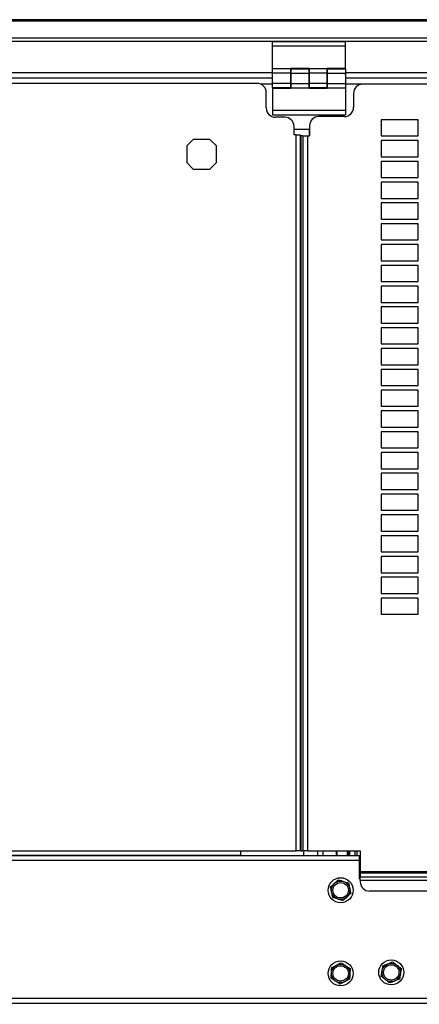
# Model space of a CAD drawing. Units: inches. Extents: x 0.1 to 16.9, y 0.1 to 10.9.
# Drawn here: x 13.1 to 13.6, y 3.7 to 5 of the extents above; entities that cross this region are included whole.
import ezdxf

# ---------------------------------------------------------------- set-up
doc = ezdxf.new("R2010")
doc.units = ezdxf.units.IN
doc.header["$MEASUREMENT"] = 0
doc.layers.add('M-DIM', color=1, linetype='Continuous')
doc.layers.add('M-OBJ', color=3, linetype='Continuous', lineweight=25)
doc.styles.add('SLDTEXTSTYLE0', font='TXT', dxfattribs={"width": 0.605})
doc.dimstyles.new('SLDDIMSTYLE0', dxfattribs={"dimtxt": 0.12, "dimasz": 0.1, "dimexe": 0, "dimexo": 0.0625, "dimgap": 0.03, "dimtad": 0, "dimtih": 1, "dimtoh": 1, "dimdec": 3, "dimlfac": 20, "dimrnd": 1e-09, "dimzin": 4, "dimdsep": 46, "dimtxsty": 'SLDTEXTSTYLE0', "dimsah": 1, "dimcen": 0.09, "dimadec": 0, "dimazin": 1, "dimtfac": 1, "dimtdec": 3, "dimtmove": 0, "dimatfit": 0, "dimfxl": 1, "dimfrac": 2, "dimtolj": 1, "dimtzin": 12, "dimarcsym": 0})

# ---------------------------------------------------------------- blocks, each defined once
blk = doc.blocks.new('_D_13')
at = {"layer": 'M-DIM', "transparency": 16777216}
for p, q in [((14.6324, 3.6898), (14.6324, 2.9787)), ((14.6824, 3.6788), (14.6824, 2.9787)), ((14.6324, 3.1037), (14.3447, 3.1037)), ((14.6824, 3.1037), (14.9324, 3.1037))]:
    blk.add_line(p, q, dxfattribs=at)
for points in [[(14.6324, 3.1037), (14.5324, 3.1237), (14.5324, 3.0837)], [(14.6824, 3.1037), (14.7824, 3.0837), (14.7824, 3.1237)]]:
    blk.add_solid(points, dxfattribs=at)
at = {"layer": 'M-DIM', "transparency": 16777216, "char_height": 0.12, "attachment_point": 1, "style": 'SLDTEXTSTYLE0'}
for s, insert in [('1.000', (12.8574, 3.3517)), ('MIN CLEARANCE', (13.2332, 3.3517)), ('WITH TOP MOUNTED', (12.9104, 3.165)), ('ENGINE FAN.', (13.1692, 2.9784))]:
    blk.add_mtext(s, dxfattribs=dict(at, insert=insert))

msp = doc.modelspace()

# ---------------------------------------------------------------- linework, layer by layer
at = {"layer": 'M-OBJ'}
for p, q in [((13.677336, 5.037286), (12.345546, 5.037286)), ((13.675297, 5.039073), (12.347585, 5.039073)), ((13.683436, 5.014067), (12.339446, 5.014067)), ((13.683436, 5.009754), (12.339446, 5.009754)), ((13.51253, 5.009008), (13.414105, 5.009008)), ((13.414105, 5.003102), (13.414105, 5.009008)), ((13.51253, 5.003102), (13.51253, 5.009008)), ((13.51253, 5.003102), (13.414105, 5.003102)), ((13.414105, 4.972591), (13.414105, 5.003102)), ((13.51253, 4.972958), (13.51253, 5.003102)), ((13.414105, 4.966685), (13.414105, 4.972591)), ((13.438711, 4.972591), (13.414105, 4.972591)), ((13.438699, 4.972591), (13.463305, 4.972591)), ((13.438699, 4.966685), (13.438699, 4.972591)), ((13.463318, 4.972958), (13.438711, 4.972958)), ((13.438711, 4.972958), (13.438711, 4.972591)), ((13.438711, 4.972591), (13.438711, 4.966685)), ((13.463305, 4.972591), (13.463305, 4.966685)), ((13.463318, 4.972591), (13.463318, 4.972958)), ((13.487924, 4.972591), (13.463318, 4.972591)), ((13.463318, 4.966685), (13.463318, 4.972591)), ((13.487912, 4.972591), (13.512518, 4.972591)), ((13.487912, 4.966685), (13.487912, 4.972591)), ((13.51253, 4.972958), (13.487924, 4.972958)), ((13.487924, 4.972958), (13.487924, 4.972591)), ((13.487924, 4.972591), (13.487924, 4.966685)), ((13.512518, 4.972591), (13.512518, 4.966685)), ((13.414105, 4.967323), (12.779216, 4.967323)), ((13.414093, 4.960136), (12.779216, 4.960136)), ((13.414105, 4.964713), (13.414093, 4.964701)), ((13.414093, 4.959795), (13.414093, 4.964701)), ((13.414093, 4.95489), (13.414093, 4.959795)), ((13.414093, 4.95489), (13.414105, 4.954877)), ((13.414105, 4.952906), (13.414105, 4.966685)), ((13.438711, 4.966685), (13.414105, 4.966685)), ((13.438699, 4.966685), (13.438699, 4.952906)), ((13.438699, 4.966685), (13.463305, 4.966685)), ((13.438711, 4.952906), (13.438711, 4.966685)), ((13.463318, 4.967323), (13.463305, 4.967323)), ((13.463305, 4.952906), (13.463305, 4.966685)), ((13.463318, 4.965701), (13.463305, 4.965701)), ((13.487924, 4.966685), (13.463318, 4.966685)), ((13.463318, 4.966685), (13.463318, 4.952906)), ((13.487912, 4.966685), (13.512518, 4.966685)), ((13.487912, 4.966685), (13.487912, 4.952906)), ((13.487924, 4.952906), (13.487924, 4.966685)), ((13.670936, 4.967323), (13.512518, 4.967323)), ((13.512518, 4.966685), (13.512518, 4.952906)), ((13.512543, 4.964701), (13.512518, 4.964726)), ((13.512518, 4.954865), (13.512543, 4.95489)), ((13.512543, 4.964701), (13.512543, 4.959795)), ((14.475437, 4.960136), (13.512543, 4.960136)), ((13.512543, 4.959795), (13.512543, 4.95489)), ((13.393019, 4.952972), (12.833632, 4.952972)), ((13.414105, 4.952004), (13.397841, 4.952004)), ((13.414093, 4.946633), (13.414093, 4.916488)), ((13.414093, 4.946633), (13.438699, 4.946633)), ((13.438711, 4.952906), (13.414105, 4.952906)), ((13.414105, 4.947), (13.414105, 4.952906)), ((13.438711, 4.947), (13.414105, 4.947)), ((13.438699, 4.947), (13.438699, 4.952906)), ((13.438699, 4.952906), (13.463305, 4.952906)), ((13.438699, 4.947), (13.463305, 4.947)), ((13.438699, 4.946633), (13.438699, 4.947)), ((13.438711, 4.952906), (13.438711, 4.947)), ((13.463305, 4.95389), (13.463318, 4.95389)), ((13.463305, 4.952906), (13.463305, 4.947)), ((13.463318, 4.952004), (13.463305, 4.952004)), ((13.463305, 4.947), (13.463305, 4.946633)), ((13.463305, 4.946633), (13.487912, 4.946633)), ((13.487924, 4.952906), (13.463318, 4.952906)), ((13.463318, 4.947), (13.463318, 4.952906)), ((13.487924, 4.947), (13.463318, 4.947)), ((13.487912, 4.952906), (13.512518, 4.952906)), ((13.487912, 4.947), (13.487912, 4.952906)), ((13.487912, 4.947), (13.512518, 4.947)), ((13.487912, 4.946633), (13.487912, 4.947)), ((13.487924, 4.952906), (13.487924, 4.947)), ((13.512518, 4.952906), (13.512518, 4.947)), ((14.475437, 4.952004), (13.512518, 4.952004)), ((13.512518, 4.947), (13.512518, 4.916488)), ((13.632687, 4.951828), (13.535999, 4.951828)), ((13.405519, 4.919672), (13.405519, 4.940472)), ((13.523499, 4.939328), (13.523499, 4.920578)), ((13.414093, 4.916488), (13.512518, 4.916488)), ((13.414093, 4.916488), (13.414093, 4.910583)), ((13.512518, 4.916488), (13.512518, 4.910583)), ((13.414093, 4.910583), (13.512518, 4.910583)), ((13.430519, 4.907172), (13.418019, 4.907172)), ((13.510999, 4.908078), (13.476624, 4.908078)), ((13.610999, 4.903653), (13.560999, 4.903653)), ((13.560999, 4.903653), (13.560999, 4.881778)), ((13.561004, 4.901299), (13.561004, 4.896768)), ((13.610999, 4.881778), (13.610999, 4.903653)), ((13.443019, 4.883172), (13.443019, 4.894672)), ((13.464124, 4.890518), (13.443019, 4.890518)), ((13.463306, 4.890518), (13.463306, 4.882028)), ((13.464124, 4.895578), (13.464124, 4.882028)), ((13.560999, 4.896518), (13.561004, 4.896768)), ((13.306783, 4.877247), (13.297944, 4.868408)), ((13.329255, 4.877247), (13.306783, 4.877247)), ((13.338094, 4.868408), (13.329255, 4.877247)), ((13.446019, 4.883172), (13.443019, 4.883172)), ((13.446019, 3.914965), (13.446019, 4.883172)), ((13.446019, 4.883172), (13.452009, 4.883172)), ((13.452009, 3.914965), (13.452009, 4.883172)), ((13.452009, 4.882028), (13.452134, 4.882028)), ((13.452134, 4.882028), (13.452134, 3.914828)), ((13.455134, 4.882028), (13.452134, 4.882028)), ((13.455134, 4.882028), (13.455134, 3.914828)), ((13.455134, 4.882028), (13.461124, 4.882028)), ((13.461124, 4.882028), (13.461124, 3.914828)), ((13.461124, 4.882028), (13.464124, 4.882028)), ((13.560999, 4.881778), (13.610999, 4.881778)), ((13.610999, 4.875528), (13.560999, 4.875528)), ((13.560999, 4.875528), (13.560999, 4.853653)), ((13.610999, 4.853653), (13.610999, 4.875528)), ((13.297944, 4.868408), (13.297944, 4.845936)), ((13.338094, 4.845936), (13.338094, 4.868408)), ((13.560999, 4.853653), (13.610999, 4.853653)), ((13.297944, 4.845936), (13.306783, 4.837097)), ((13.306783, 4.837097), (13.329255, 4.837097)), ((13.329255, 4.837097), (13.338094, 4.845936)), ((13.610999, 4.847403), (13.560999, 4.847403)), ((13.560999, 4.847403), (13.560999, 4.825528)), ((13.610999, 4.825528), (13.610999, 4.847403)), ((13.560999, 4.825528), (13.610999, 4.825528)), ((13.610999, 4.819278), (13.560999, 4.819278)), ((13.560999, 4.819278), (13.560999, 4.797403)), ((13.610999, 4.797403), (13.610999, 4.819278)), ((13.560999, 4.797403), (13.610999, 4.797403)), ((13.610999, 4.791153), (13.560999, 4.791153)), ((13.560999, 4.791153), (13.560999, 4.769278)), ((13.610999, 4.769278), (13.610999, 4.791153)), ((13.560999, 4.769278), (13.610999, 4.769278)), ((13.610999, 4.763028), (13.560999, 4.763028)), ((13.560999, 4.763028), (13.560999, 4.741153)), ((13.610999, 4.741153), (13.610999, 4.763028)), ((13.560999, 4.741153), (13.610999, 4.741153)), ((13.610999, 4.734903), (13.560999, 4.734903)), ((13.560999, 4.734903), (13.560999, 4.713028)), ((13.610999, 4.713028), (13.610999, 4.734903)), ((13.560999, 4.713028), (13.610999, 4.713028)), ((13.610999, 4.706778), (13.560999, 4.706778)), ((13.560999, 4.706778), (13.560999, 4.684903)), ((13.610999, 4.684903), (13.610999, 4.706778)), ((13.560999, 4.684903), (13.610999, 4.684903)), ((13.610999, 4.678653), (13.560999, 4.678653)), ((13.560999, 4.678653), (13.560999, 4.656778)), ((13.610999, 4.656778), (13.610999, 4.678653)), ((13.560999, 4.656778), (13.610999, 4.656778)), ((13.610999, 4.650528), (13.560999, 4.650528)), ((13.560999, 4.650528), (13.560999, 4.628653)), ((13.610999, 4.628653), (13.610999, 4.650528)), ((13.560999, 4.628653), (13.610999, 4.628653)), ((13.610999, 4.622403), (13.560999, 4.622403)), ((13.560999, 4.622403), (13.560999, 4.600528)), ((13.610999, 4.600528), (13.610999, 4.622403)), ((13.560999, 4.600528), (13.610999, 4.600528)), ((13.610999, 4.594278), (13.560999, 4.594278)), ((13.560999, 4.594278), (13.560999, 4.572403)), ((13.610999, 4.572403), (13.610999, 4.594278)), ((13.560999, 4.572403), (13.610999, 4.572403)), ((13.610999, 4.566153), (13.560999, 4.566153)), ((13.560999, 4.566153), (13.560999, 4.544278)), ((13.610999, 4.544278), (13.610999, 4.566153)), ((13.560999, 4.544278), (13.610999, 4.544278)), ((13.610999, 4.538028), (13.560999, 4.538028)), ((13.560999, 4.538028), (13.560999, 4.516153)), ((13.610999, 4.516153), (13.610999, 4.538028)), ((13.560999, 4.516153), (13.610999, 4.516153)), ((13.610999, 4.509903), (13.560999, 4.509903)), ((13.560999, 4.509903), (13.560999, 4.488028)), ((13.610999, 4.488028), (13.610999, 4.509903)), ((13.560999, 4.488028), (13.610999, 4.488028)), ((13.610999, 4.481778), (13.560999, 4.481778)), ((13.560999, 4.481778), (13.560999, 4.459903)), ((13.610999, 4.459903), (13.610999, 4.481778)), ((13.560999, 4.459903), (13.610999, 4.459903)), ((13.610999, 4.453653), (13.560999, 4.453653)), ((13.560999, 4.453653), (13.560999, 4.431778)), ((13.610999, 4.431778), (13.610999, 4.453653)), ((13.560999, 4.431778), (13.610999, 4.431778)), ((13.610999, 4.425528), (13.560999, 4.425528)), ((13.560999, 4.425528), (13.560999, 4.403653)), ((13.610999, 4.403653), (13.610999, 4.425528)), ((13.560999, 4.403653), (13.610999, 4.403653)), ((13.610999, 4.397403), (13.560999, 4.397403)), ((13.560999, 4.397403), (13.560999, 4.375528)), ((13.610999, 4.375528), (13.610999, 4.397403)), ((13.560999, 4.375528), (13.610999, 4.375528)), ((13.610999, 4.369278), (13.560999, 4.369278)), ((13.560999, 4.369278), (13.560999, 4.347403)), ((13.610999, 4.347403), (13.610999, 4.369278)), ((13.560999, 4.347403), (13.610999, 4.347403)), ((13.610999, 4.341153), (13.560999, 4.341153)), ((13.560999, 4.341153), (13.560999, 4.319278)), ((13.610999, 4.319278), (13.610999, 4.341153)), ((13.560999, 4.319278), (13.610999, 4.319278)), ((13.610999, 4.313028), (13.560999, 4.313028)), ((13.560999, 4.313028), (13.560999, 4.291153)), ((13.610999, 4.291153), (13.610999, 4.313028)), ((13.560999, 4.291153), (13.610999, 4.291153)), ((13.610999, 4.284903), (13.560999, 4.284903)), ((13.560999, 4.284903), (13.560999, 4.263028)), ((13.610999, 4.263028), (13.610999, 4.284903)), ((13.560999, 4.263028), (13.610999, 4.263028)), ((13.610999, 4.256778), (13.560999, 4.256778)), ((13.560999, 4.256778), (13.560999, 4.234903)), ((13.610999, 4.234903), (13.610999, 4.256778)), ((13.560999, 4.234903), (13.610999, 4.234903)), ((12.706687, 3.908823), (13.531687, 3.908823)), ((12.706687, 3.902088), (13.531687, 3.902088)), ((12.778, 3.914965), (13.370538, 3.914965)), ((12.778, 3.908975), (13.370538, 3.908975)), ((13.303038, 3.908975), (13.303038, 3.908823)), ((13.370538, 3.914965), (13.446019, 3.914965)), ((13.370538, 3.914965), (13.370538, 3.908975)), ((13.370538, 3.908823), (13.370538, 3.908975)), ((13.443777, 3.914965), (13.445624, 3.914828)), ((13.452134, 3.914828), (13.445624, 3.914828)), ((13.452009, 3.914965), (13.446019, 3.914965)), ((13.452134, 3.914828), (13.455134, 3.914828)), ((13.461124, 3.914828), (13.455134, 3.914828)), ((13.456112, 3.912234), (13.456624, 3.914828)), ((13.456112, 3.908823), (13.456112, 3.912234)), ((13.461124, 3.914828), (13.532687, 3.914828)), ((13.474349, 3.914828), (13.474862, 3.912234)), ((13.474862, 3.912234), (13.474862, 3.908823)), ((13.482362, 3.912234), (13.482874, 3.914828)), ((13.482362, 3.908823), (13.482362, 3.912234)), ((13.500287, 3.908823), (13.500287, 3.914828)), ((13.500599, 3.914828), (13.501112, 3.912234)), ((13.501112, 3.912234), (13.501112, 3.908823)), ((13.515137, 3.908823), (13.515137, 3.914828)), ((13.516137, 3.914828), (13.516137, 3.908823)), ((13.517663, 3.908823), (13.517663, 3.914828)), ((13.517925, 3.914828), (13.517925, 3.908823)), ((13.525723, 3.908823), (13.525723, 3.914828)), ((13.528566, 3.908823), (13.528566, 3.914828)), ((13.531687, 3.902088), (13.531687, 3.908823)), ((13.531687, 3.877088), (13.531687, 3.902088)), ((13.532687, 3.914828), (13.532687, 3.887162)), ((13.531687, 3.877088), (13.532687, 3.877088)), ((13.532687, 3.88504), (13.532687, 3.887162)), ((13.532687, 3.887162), (14.482687, 3.887162)), ((13.532687, 3.88504), (14.482687, 3.88504)), ((13.532687, 3.88504), (13.532687, 3.879683)), ((13.532687, 3.875448), (13.532687, 3.879683)), ((13.532687, 3.879683), (14.482687, 3.879683)), ((13.532687, 3.875448), (14.482687, 3.875448)), ((13.532687, 3.875448), (13.532687, 3.872953)), ((13.663937, 3.860453), (13.545187, 3.860453)), ((12.744187, 3.715558), (14.090999, 3.715558)), ((12.744187, 3.708823), (14.090999, 3.708823))]:
    msp.add_line(p, q, dxfattribs=at)
at = {"layer": 'M-OBJ', "flags": 128}
msp.add_lwpolyline([(13.561004, 4.901299), (13.561124, 4.902518), (13.561464, 4.903653)], dxfattribs=at)
at = {"layer": 'M-OBJ'}
for centre, radius in [((13.506081, 3.861648), 0.0169), ((13.506081, 3.861648), 0.012434), ((13.506081, 3.861648), 0.010434), ((13.506081, 3.749148), 0.0169), ((13.506081, 3.749148), 0.012434), ((13.506081, 3.749148), 0.010434), ((13.574483, 3.750473), 0.0169), ((13.574483, 3.750473), 0.012434), ((13.574483, 3.750473), 0.010434)]:
    msp.add_circle(centre, radius, dxfattribs=at)
for centre, start, end in [((13.393019, 4.940472), 0, 90), ((13.535999, 4.939328), 90, 180), ((13.418019, 4.919672), 180, 270), ((13.510999, 4.920578), 270, 0), ((13.430519, 4.894672), 0, 90), ((13.476624, 4.895578), 90, 180), ((13.545187, 3.872953), 180, 270)]:
    msp.add_arc(centre, 0.0125, start, end, dxfattribs=at)
for points, knots in [([(13.492344, 3.86608), (13.493078, 3.866743), (13.49457, 3.868092), (13.497338, 3.870595), (13.500308, 3.87328), (13.502209, 3.874998), (13.503051, 3.87576)], [0, 0, 0, 0, 0.21645822, 0.440317348, 0.751905372, 1, 1, 1, 1]), ([(13.503051, 3.87576), (13.503847, 3.875503), (13.506078, 3.874783), (13.510232, 3.873443), (13.514117, 3.872189), (13.5162, 3.871517), (13.516787, 3.871328)], [0, 0, 0, 0, 0.18403985, 0.51619002, 0.86368942, 1, 1, 1, 1]), ([(13.495374, 3.851968), (13.495166, 3.852935), (13.494744, 3.854901), (13.493961, 3.85855), (13.49312, 3.862465), (13.492583, 3.86497), (13.492344, 3.86608)], [0, 0, 0, 0, 0.21645822, 0.44031735, 0.75190537, 1, 1, 1, 1]), ([(13.516787, 3.871328), (13.516995, 3.870361), (13.517417, 3.868394), (13.5182, 3.864745), (13.519041, 3.860831), (13.519578, 3.858326), (13.519817, 3.857215)], [0, 0, 0, 0, 0.21645822, 0.44031735, 0.75190537, 1, 1, 1, 1]), ([(13.50911, 3.847536), (13.508523, 3.847725), (13.50644, 3.848397), (13.502555, 3.849651), (13.498401, 3.850991), (13.496169, 3.851711), (13.495374, 3.851968)], [0, 0, 0, 0, 0.136310581, 0.483809981, 0.815960148, 1, 1, 1, 1]), ([(13.519817, 3.857215), (13.519083, 3.856552), (13.517591, 3.855203), (13.514823, 3.8527), (13.511853, 3.850015), (13.509952, 3.848297), (13.50911, 3.847536)], [0, 0, 0, 0, 0.21645822, 0.44031735, 0.75190537, 1, 1, 1, 1]), ([(13.493209, 3.742616), (13.493263, 3.743603), (13.493371, 3.745611), (13.493573, 3.749338), (13.493788, 3.753336), (13.493927, 3.755894), (13.493988, 3.757028)], [0, 0, 0, 0, 0.21645822, 0.44031735, 0.75190537, 1, 1, 1, 1]), ([(13.493988, 3.757028), (13.49487, 3.757476), (13.496663, 3.758386), (13.499991, 3.760075), (13.503562, 3.761887), (13.505846, 3.763047), (13.506859, 3.763561)], [0, 0, 0, 0, 0.21645822, 0.44031735, 0.75190537, 1, 1, 1, 1]), ([(13.506859, 3.763561), (13.507559, 3.763104), (13.509524, 3.761824), (13.513181, 3.75944), (13.516601, 3.757212), (13.518435, 3.756017), (13.518952, 3.75568)], [0, 0, 0, 0, 0.18403985, 0.51619002, 0.86368942, 1, 1, 1, 1]), ([(13.518952, 3.75568), (13.518898, 3.754693), (13.51879, 3.752684), (13.518588, 3.748957), (13.518373, 3.74496), (13.518234, 3.742401), (13.518173, 3.741267)], [0, 0, 0, 0, 0.21645822, 0.44031735, 0.75190537, 1, 1, 1, 1]), ([(13.561077, 3.745122), (13.561219, 3.7461), (13.561507, 3.748091), (13.562042, 3.751785), (13.562616, 3.755747), (13.562983, 3.758283), (13.563146, 3.759407)], [0, 0, 0, 0, 0.21645822, 0.44031735, 0.75190537, 1, 1, 1, 1]), ([(13.563146, 3.759407), (13.564064, 3.759773), (13.565932, 3.760519), (13.569399, 3.761902), (13.573117, 3.763387), (13.575497, 3.764336), (13.576551, 3.764758)], [0, 0, 0, 0, 0.21645822, 0.44031735, 0.75190537, 1, 1, 1, 1]), ([(13.576551, 3.764758), (13.577208, 3.76424), (13.57905, 3.762788), (13.582478, 3.760087), (13.585684, 3.75756), (13.587404, 3.756205), (13.587888, 3.755824)], [0, 0, 0, 0, 0.18403985, 0.51619002, 0.86368942, 1, 1, 1, 1]), ([(13.587888, 3.755824), (13.587746, 3.754845), (13.587458, 3.752855), (13.586923, 3.749161), (13.586349, 3.745198), (13.585982, 3.742663), (13.585819, 3.741539)], [0, 0, 0, 0, 0.21645822, 0.44031735, 0.75190537, 1, 1, 1, 1]), ([(13.505302, 3.734735), (13.504785, 3.735072), (13.502951, 3.736267), (13.499532, 3.738496), (13.495875, 3.740879), (13.49391, 3.742159), (13.493209, 3.742616)], [0, 0, 0, 0, 0.13631058, 0.48380998, 0.81596015, 1, 1, 1, 1]), ([(13.572414, 3.736188), (13.57193, 3.73657), (13.57021, 3.737925), (13.567004, 3.740451), (13.563576, 3.743153), (13.561734, 3.744604), (13.561077, 3.745122)], [0, 0, 0, 0, 0.136310581, 0.483809981, 0.815960148, 1, 1, 1, 1]), ([(13.518173, 3.741267), (13.517291, 3.74082), (13.515498, 3.73991), (13.51217, 3.73822), (13.508599, 3.736408), (13.506315, 3.735249), (13.505302, 3.734735)], [0, 0, 0, 0, 0.21645822, 0.44031735, 0.75190537, 1, 1, 1, 1]), ([(13.585819, 3.741539), (13.584901, 3.741172), (13.583033, 3.740427), (13.579567, 3.739043), (13.575848, 3.737559), (13.573469, 3.736609), (13.572414, 3.736188)], [0, 0, 0, 0, 0.21645822, 0.44031735, 0.75190537, 1, 1, 1, 1])]:
    msp.add_open_spline(points, degree=3, knots=knots, dxfattribs=at)

# ---------------------------------------------------------------- dimensions: what is measured, and where the dimension line sits
at = {"layer": 'M-DIM'}
dim = msp.add_linear_dim(base=(14.682437, 3.103675), p1=(14.632437, 3.719823), p2=(14.682437, 3.708823), text='<> MIN CLEARANCE\\PWITH TOP MOUNTED\\PENGINE FAN.', dimstyle='SLDDIMSTYLE0', dxfattribs=at)
dim.commit()
dim.dimension.update_dxf_attribs({"geometry": '_D_13', "text_midpoint": (13.601061, 3.103675), "dimtype": 160})

doc.saveas('drawing.dxf')
